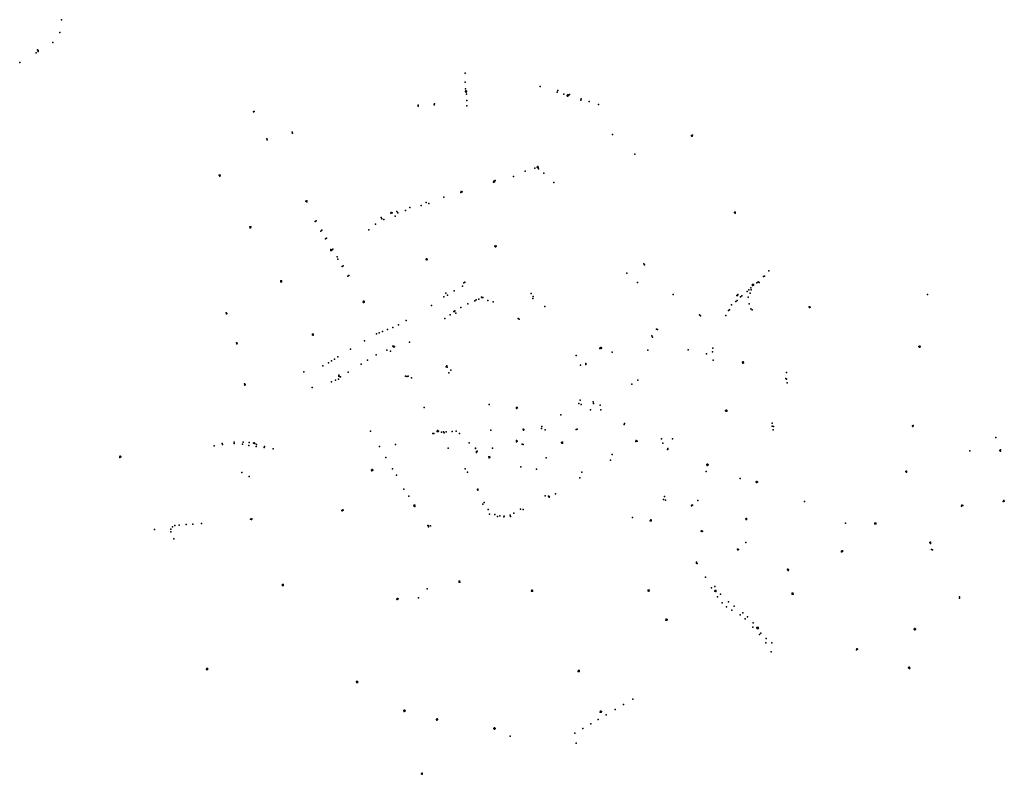
# Model space of a CAD drawing. Units: inches. Extents: x 721050 to 730146, y 4369075 to 4376050.
import ezdxf

# ---------------------------------------------------------------- set-up
doc = ezdxf.new("R2010")
doc.units = ezdxf.units.IN
doc.header["$MEASUREMENT"] = 0
doc.layers.add('gis.TRA_CAMARAS', color=10, linetype='Continuous')

msp = doc.modelspace()

# ---------------------------------------------------------------- linework, layer by layer
at = {"layer": 'gis.TRA_CAMARAS'}
for p in [(721436.71, 4376050.3), (721419.44, 4375933.25), (721356.77, 4375838.43), (721202.55, 4375742.64), (721213.24, 4375770.29), (721221.96, 4375764.71), (721222.06, 4375755.08), (721049.97, 4375655), (725164.18, 4375554.6), (725166.38, 4375472.03), (725859.47, 4375432.23), (725167.97, 4375385.8), (725168.44, 4375410.16), (725172.79, 4375393.12), (725173.56, 4375381.81), (725177.63, 4375362.97), (725178.81, 4375389.14), (726015.16, 4375379.02), (726020.13, 4375394.65), (726077.83, 4375360.52), (726107.59, 4375350.03), (726112.1, 4375344), (726113.48, 4375355.22), (726118.87, 4375348.9), (726130.51, 4375358.91), (724730.92, 4375250.78), (724731.42, 4375260.41), (724878.16, 4375264.34), (724881.69, 4375273.05), (725179.47, 4375304.81), (725181.3, 4375252.83), (726233.84, 4375305.39), (726238.16, 4375319.92), (726311.9, 4375294.82), (726398.78, 4375265.49), (723210.07, 4375198.56), (723212.79, 4375201.95), (723217.14, 4375202.4), (723565.76, 4375010.51), (723571.53, 4375000.75), (726527.29, 4374988.56), (727256.63, 4374981.06), (727257.14, 4374975.8), (727259.34, 4374973.84), (727263.81, 4374973.58), (727266.99, 4374981.37), (723332.42, 4374949.65), (723337.8, 4374939.64), (726733.59, 4374805.88), (722892.21, 4374614.11), (722901.02, 4374613.24), (725720.84, 4374649.13), (725809.79, 4374677.24), (725829.29, 4374687.86), (725832.96, 4374683.63), (725836.74, 4374694.32), (725838.98, 4374685.08), (725843.51, 4374670.88), (725891.84, 4374630.16), (722898.37, 4374604.88), (725426.49, 4374549.13), (725430.03, 4374556.32), (725437.26, 4374552.66), (725443.97, 4374565.05), (725611.07, 4374600.56), (725985.05, 4374544.99), (725125.69, 4374454.28), (725129.22, 4374461.3), (725136.54, 4374457.58), (723694.14, 4374372.14), (723701.32, 4374377.3), (723701.77, 4374366.52), (724805.09, 4374361.14), (724828.75, 4374351.87), (724969.99, 4374408.32), (724479.55, 4374260.43), (724481.16, 4374267.45), (724489.77, 4374265.36), (724535.69, 4374276.6), (724543.28, 4374263.76), (724614.37, 4374286.65), (724654.1, 4374315.81), (724757.83, 4374332.01), (727653.25, 4374268.39), (727656.1, 4374271.25), (727659.96, 4374271.54), (727660.9, 4374260.98), (723780.19, 4374185.05), (723790.01, 4374190.69), (724336.44, 4374161.46), (724388.5, 4374221.05), (724395.78, 4374208.49), (724415.26, 4374203.6), (724518.98, 4374233.12), (723177.7, 4374136.86), (723178.6, 4374127.01), (723183.4, 4374127.1), (723185.56, 4374135.44), (723833.6, 4374095.89), (723841.33, 4374103.87), (724275.62, 4374108.47), (723875.47, 4374025.18), (723885.23, 4374030.95), (723923.82, 4373917.73), (723925.61, 4373925.51), (723931.49, 4373915.82), (723933.48, 4373923.67), (723938.5, 4373924.91), (723941.93, 4373929.93), (725440.39, 4373956.42), (725446.34, 4373950.53), (725448.74, 4373961.18), (725451.69, 4373955.55), (723984.51, 4373858.4), (723988.62, 4373837.27), (724804.59, 4373832.99), (724808.23, 4373840.2), (724811.66, 4373829.39), (724815.45, 4373836.23), (726817.54, 4373792.77), (724027.93, 4373768.91), (724037.59, 4373774.84), (726660.43, 4373706.12), (726821.28, 4373783.1), (727970.87, 4373727.78), (723461.22, 4373627.96), (723462.52, 4373635.97), (723467.8, 4373626.03), (723469.87, 4373635.25), (724081.6, 4373679.16), (724091.23, 4373685.15), (725151.79, 4373617.18), (725161.03, 4373622.99), (726756.69, 4373621.85), (727861.41, 4373618.8), (727872.36, 4373628.12), (727880.59, 4373619.74), (727921.51, 4373675.32), (727931.48, 4373680.69), (724987.54, 4373522.94), (725064.56, 4373544.01), (725141.06, 4373587.2), (725774.97, 4373519.43), (727770.25, 4373538.24), (727785.44, 4373553.03), (727797.39, 4373523.46), (727804.07, 4373572.87), (727808.32, 4373554.45), (727820.36, 4373602.69), (727820.82, 4373594.75), (727828.44, 4373603.16), (727829.88, 4373596.81), (727830.4, 4373595.15), (724223.62, 4373440.02), (724225.73, 4373447.92), (724226.91, 4373437.5), (724229.79, 4373448.46), (724231.19, 4373437.97), (724233.38, 4373445.78), (724967.23, 4373487.76), (725001.43, 4373504.15), (725255.34, 4373452.68), (725265.93, 4373461.13), (725292.7, 4373466.04), (725317.36, 4373484.65), (725318.39, 4373480.86), (725328.64, 4373483.57), (725373.8, 4373453.48), (725423.85, 4373443.65), (725790.94, 4373474.29), (725792.68, 4373491.08), (727086.67, 4373509.12), (727667.51, 4373446.17), (727676.82, 4373501.61), (727677.51, 4373454), (727681.92, 4373501.36), (727684.9, 4373508.62), (727709.77, 4373488.43), (727722.05, 4373496.8), (727779.97, 4373486.94), (729437.99, 4373509.18), (722958.51, 4373341.25), (722964.65, 4373336), (724855.05, 4373409.74), (725061.27, 4373353.2), (725065.71, 4373352.08), (725070.68, 4373359.17), (725079.07, 4373337.16), (725126.65, 4373390.03), (725190.94, 4373423.43), (725900.05, 4373399.95), (727596.98, 4373361.6), (727606.93, 4373367), (727625.05, 4373415.32), (727790.52, 4373424.07), (727805.24, 4373376.63), (727818.45, 4373369.62), (728343.13, 4373395.95), (728345.99, 4373389.01), (728353.93, 4373392.51), (722961.27, 4373330.41), (724620.47, 4373269.61), (724978.38, 4373288.25), (725025.8, 4373321.73), (725655.68, 4373288.48), (725665.06, 4373281.97), (727329.59, 4373321.79), (727338.25, 4373314.47), (727575.01, 4373316.66), (724370.83, 4373155.77), (724402.68, 4373168.1), (724446.52, 4373187.99), (724497, 4373206.26), (724548.43, 4373228.94), (726932.33, 4373189.82), (726943.23, 4373186.27), (723053.18, 4373064.06), (723753.85, 4373136.81), (723756.32, 4373143.31), (723762.09, 4373133.55), (723762.75, 4373142.95), (724234.11, 4373080.6), (724345.63, 4373147.13), (724649.87, 4373069.84), (726889.37, 4373127.08), (726896.46, 4373116.69), (723056.55, 4373053.23), (723060.33, 4373059.99), (724105.28, 4373005.11), (724441.14, 4372994.7), (724476.03, 4372985.86), (724495.9, 4373033.22), (724502.03, 4373024.89), (724506.17, 4373032.38), (724510.42, 4373029.35), (724514.05, 4373026.3), (726409.53, 4373011.75), (726413.71, 4373016.46), (726419.7, 4373021.49), (726420.74, 4373010.33), (726425.02, 4373015.95), (726523.7, 4372976.54), (726853.24, 4372994.32), (727225.29, 4372998.39), (727450.3, 4372978.66), (727455.18, 4373013.43), (729358.26, 4373029.38), (729364.1, 4373022.47), (729364.98, 4373033.67), (729369.28, 4373026.68), (723902.37, 4372879.64), (723929.65, 4372896.65), (723957.91, 4372913.7), (723988.69, 4372932.46), (724264.39, 4372903.52), (724344.32, 4372952.6), (726191.56, 4372945.01), (727393.66, 4372960.32), (727457.57, 4372903.28), (727726.3, 4372883.3), (727733.5, 4372886.85), (723675.53, 4372795.22), (723851.35, 4372851.68), (724085.52, 4372793.04), (724203.22, 4372865.62), (724990.53, 4372841.47), (724995.69, 4372850.7), (724997.87, 4372839.82), (725032.13, 4372809.71), (726231.73, 4372857.51), (726279.96, 4372862.82), (726281.24, 4372873.09), (727729.75, 4372876.14), (727736.76, 4372878.98), (723931.5, 4372702.23), (723967.17, 4372716.82), (723995.39, 4372728.36), (723997.46, 4372754.18), (723998.41, 4372763.08), (724003.47, 4372752.99), (724013.8, 4372748.25), (724614.51, 4372755.96), (724627.75, 4372750.99), (724637.81, 4372756.24), (724668.33, 4372740.03), (725014.41, 4372785.96), (726759.31, 4372718.08), (728129.38, 4372735.15), (728133.06, 4372728.15), (728135.44, 4372787.99), (723127.57, 4372683.99), (723130.24, 4372672.91), (723134.48, 4372679.6), (723753.43, 4372651.74), (726704.79, 4372680.28), (728140.38, 4372694.63), (726229.27, 4372533.94), (726348.6, 4372517.8), (724787.1, 4372464.36), (725386.71, 4372492.24), (725638.32, 4372458.25), (725638.95, 4372466.82), (725643.58, 4372456.73), (725645.66, 4372466.85), (726215.32, 4372504.06), (726235.79, 4372493.32), (726323.55, 4372445.59), (726349.69, 4372502.09), (726411.44, 4372488.17), (726418.38, 4372443.32), (727572.09, 4372433.96), (727572.65, 4372439.1), (727575.58, 4372430.62), (727579.17, 4372441.37), (727582.08, 4372432.8), (727582.41, 4372438.62), (726049.91, 4372398.51), (724292.22, 4372246.43), (724906.97, 4372244.65), (724909.56, 4372251.87), (724916.41, 4372243.07), (724917.86, 4372247.07), (725045.84, 4372244.6), (725082.64, 4372246.84), (725401.47, 4372255.99), (725700.28, 4372265.95), (725704.98, 4372255.56), (725708.24, 4372261.04), (725871.51, 4372272.24), (725873.56, 4372290.44), (725905.05, 4372258.12), (726190.26, 4372262.19), (726199.58, 4372266.51), (726634.37, 4372307.81), (726637.35, 4372317.25), (728002.29, 4372321.75), (728003.07, 4372293.04), (728010.52, 4372260.35), (728013.97, 4372289.83), (729297.39, 4372296.02), (729302.71, 4372288.78), (729303.28, 4372300.1), (724865.51, 4372224.62), (724877.12, 4372224.44), (724946.64, 4372238.5), (724965.02, 4372239.82), (724970.86, 4372229.97), (724990.11, 4372241.84), (725112.07, 4372226.06), (725640.98, 4372160.35), (725646.53, 4372153.05), (726742.94, 4372152.92), (726745.09, 4372160.59), (726753.46, 4372154.57), (726979.36, 4372176.4), (727080.32, 4372177.51), (730068.7, 4372187.17), (722847.38, 4372110.97), (722921.81, 4372134.15), (722923.39, 4372122.93), (723031.67, 4372144.54), (723032.39, 4372133.23), (723108.45, 4372126.34), (723114.79, 4372146.72), (723166.64, 4372115.8), (723170.96, 4372140.92), (723210.91, 4372134.65), (723217.71, 4372139.31), (723222.01, 4372132.41), (723235.35, 4372104.2), (723238.32, 4372124.85), (723308.38, 4372094.46), (723310.57, 4372105.58), (723393.12, 4372082.93), (724374.13, 4372105.03), (724521.86, 4372122.89), (725009.65, 4372089.79), (725203.81, 4372140.26), (725259.54, 4372087.22), (725260.88, 4372089.67), (725275.39, 4372060.64), (725416.96, 4372088.96), (725641.21, 4372149.02), (725691.24, 4372126.19), (725702.21, 4372124.37), (726056.29, 4372140.73), (726058.65, 4372136.91), (726065.03, 4372136.83), (726066.02, 4372145.45), (726992.82, 4372137.21), (727035.3, 4372076.83), (727037.42, 4372085.93), (727038.76, 4372080.82), (729828.3, 4372065), (730104.13, 4372067.5), (730110.06, 4372063.19), (730110.49, 4372074.46), (721974.34, 4372009.65), (721976.65, 4372004.39), (721978.34, 4372014.42), (721985.36, 4372010.74), (724433.61, 4372003.4), (725270.23, 4372050.87), (725270.32, 4372059.53), (725383.74, 4372008.25), (725386.46, 4372000.37), (725391.1, 4372010.71), (725394.4, 4372005.76), (725915.2, 4372000.82), (726506.94, 4371978.54), (726522.91, 4372031.32), (724300.59, 4371886.92), (724303.52, 4371880.59), (724307.76, 4371891.06), (724311.75, 4371884.98), (724495.4, 4371898.8), (725165.31, 4371898.28), (725679.93, 4371917.57), (725824.41, 4371896.67), (727398.43, 4371938.21), (727401.76, 4371930.26), (727405.3, 4371941.03), (727409.16, 4371935.45), (723103.35, 4371863.71), (723169.5, 4371826.7), (724530.2, 4371841.5), (725185.72, 4371866.83), (726226.17, 4371814.92), (726242.04, 4371867.71), (727391.15, 4371874.47), (727704.65, 4371809.1), (729237.68, 4371873.48), (729241.98, 4371866.77), (729244.16, 4371877.89), (724599.43, 4371710.65), (725279.15, 4371707.14), (725281.62, 4371710.49), (725282.97, 4371700.23), (727854.16, 4371778.49), (727857.73, 4371771.25), (727861.31, 4371782.01), (727864.87, 4371774.78), (724645.15, 4371644.9), (725905.25, 4371647.76), (725933.93, 4371645.35), (725940.47, 4371636.12), (725941.33, 4371644.05), (725999.71, 4371668.47), (726996.69, 4371616.64), (727007.93, 4371641.73), (727016.1, 4371609.73), (727313.93, 4371605.59), (724027.14, 4371514.99), (724035.99, 4371520.96), (724038.25, 4371515.61), (724691.39, 4371556.4), (724694.09, 4371561.63), (724699.45, 4371561.93), (724699.97, 4371551.93), (725329.25, 4371572.4), (725340.72, 4371587.33), (725378.94, 4371521.54), (725677.86, 4371526.56), (725701.79, 4371521.83), (727256.46, 4371555.22), (727258.77, 4371561.95), (727264.93, 4371561.87), (728299.93, 4371597.54), (729752.19, 4371554.1), (729753.8, 4371563.07), (729761.96, 4371558.46), (730135.79, 4371597.36), (730141.02, 4371605.38), (730146.49, 4371598.52), (723183.5, 4371433.75), (723191.09, 4371429.67), (723194.71, 4371435.06), (724029.14, 4371511.92), (725390.15, 4371480.71), (725440.49, 4371476.04), (725463.83, 4371457.79), (725485.26, 4371465.46), (725522.92, 4371454.69), (725525.85, 4371461.93), (725581.98, 4371471.51), (725585.75, 4371459.51), (725616.28, 4371489.2), (726710.2, 4371450.36), (726879.37, 4371426.88), (726884.09, 4371424.3), (727758.26, 4371436.16), (727761.39, 4371428.96), (727765.67, 4371439.47), (727766, 4371429.07), (722296.4, 4371338.28), (722446.94, 4371339.72), (722462.07, 4371363.59), (722482.72, 4371374.42), (722524.33, 4371379.08), (722588.96, 4371383), (722649.25, 4371387.63), (722729.88, 4371394.6), (724820.88, 4371373.61), (724826.85, 4371363.97), (724827.61, 4371372.86), (724845.67, 4371373), (726875.26, 4371417.34), (726884.47, 4371419.34), (728680.31, 4371395.83), (728949.37, 4371395.64), (728950.23, 4371389.57), (728958.9, 4371396.87), (728959.79, 4371391.18), (722445.02, 4371316.28), (722473.37, 4371252.98), (727345.9, 4371323.1), (727348.79, 4371327.03), (727355.64, 4371318.18), (727357.08, 4371322.88), (727680.76, 4371156.32), (727691.23, 4371152.12), (727759.85, 4371217.41), (729459.19, 4371217.04), (729464.04, 4371209.42), (729465.19, 4371220.7), (729474.31, 4371153.36), (729481.95, 4371150.81), (727684.06, 4371149.5), (728642, 4371138.68), (728642.66, 4371132.33), (728651.33, 4371139.63), (728652.64, 4371135.56), (727302.14, 4371026.15), (727303.98, 4371034.92), (727308.61, 4371024.63), (728146.62, 4370970.25), (727387.43, 4370896.03), (728143.35, 4370967.36), (728150.31, 4370959.52), (728154.12, 4370964.67), (723477.27, 4370819.75), (723477.59, 4370829.17), (723483.97, 4370819.81), (723483.98, 4370828.89), (724815.17, 4370790.16), (725109.85, 4370860.09), (725111.23, 4370849.73), (725114.08, 4370860.7), (725115.67, 4370850.36), (727442.73, 4370798.14), (727470.67, 4370810.82), (724540.37, 4370701.35), (724545.46, 4370696.22), (724734.16, 4370707.45), (725779.41, 4370768.92), (725781.41, 4370776.62), (725787.21, 4370766.87), (725789.16, 4370774.7), (726854.81, 4370770.94), (726856.69, 4370778.74), (726862.6, 4370769.06), (726864.69, 4370776.5), (727472.93, 4370767.19), (727474.97, 4370774.32), (727481.05, 4370764.75), (727482.85, 4370772.63), (727496.86, 4370714.16), (727523.59, 4370739.95), (728186.14, 4370748.57), (728186.18, 4370739.61), (728191.45, 4370749.48), (728194.74, 4370741.64), (729731.38, 4370714.54), (729732.44, 4370704.02), (724534.16, 4370695.29), (724537.39, 4370690.58), (727538.46, 4370659.65), (727581.41, 4370622.37), (727597.83, 4370670.46), (727650.7, 4370627.93), (727629.38, 4370592.17), (727706.66, 4370549.31), (727729.54, 4370567.08), (727774.17, 4370531.55), (727020.52, 4370501.46), (727022.35, 4370508.87), (727028.64, 4370499.44), (727030.7, 4370506.43), (727750.86, 4370513), (727822.81, 4370435.83), (727826.36, 4370475.36), (727860.78, 4370433.06), (727863.7, 4370432.19), (727863.94, 4370424.27), (727871.8, 4370432.43), (727871.88, 4370424.34), (729320.29, 4370423.12), (727883.43, 4370368.33), (727898.31, 4370379.65), (729313.97, 4370416.55), (729318.76, 4370411.89), (729325.16, 4370416.66), (727942.33, 4370291.12), (727946.94, 4370330.59), (727999.01, 4370291.44), (727993.55, 4370208.44), (728782.18, 4370225.27), (728783.62, 4370236.28), (728789.53, 4370232), (729268.24, 4370064.78), (722776.1, 4370044.65), (722777.47, 4370054.36), (722783.67, 4370045.15), (722783.91, 4370052.8), (726210.62, 4370026.84), (726212.29, 4370035.36), (726217.86, 4370025.49), (726219.95, 4370033.21), (729262.68, 4370058.93), (729270.32, 4370053.79), (729273.8, 4370057.56), (724162.54, 4369932.22), (724164.16, 4369923.36), (724169.52, 4369933.35), (724170.9, 4369924.55), (726627.7, 4369719.52), (726713.23, 4369769.69), (724599.1, 4369664.18), (724603.2, 4369657.14), (724606.06, 4369668.12), (724610.03, 4369661.17), (726413.52, 4369651.08), (726415.18, 4369659.23), (726420.79, 4369649.38), (726423.72, 4369655.35), (726469.47, 4369626.19), (726550.13, 4369673.64), (724899.62, 4369583.29), (724903.43, 4369576.29), (724906.6, 4369587.18), (724910.56, 4369580.31), (726326.72, 4369541.68), (726395.32, 4369583.1), (725431.22, 4369499.51), (725436.76, 4369493.32), (725437.46, 4369504.63), (725442.51, 4369498.4), (725582.6, 4369429.27), (726179.51, 4369455.2), (726251.94, 4369498.14), (726192.26, 4369364.35), (724763.58, 4369080.92), (724767.31, 4369075.1), (724769.7, 4369086.08)]:
    msp.add_point(p, dxfattribs=at)

doc.saveas('drawing.dxf')
